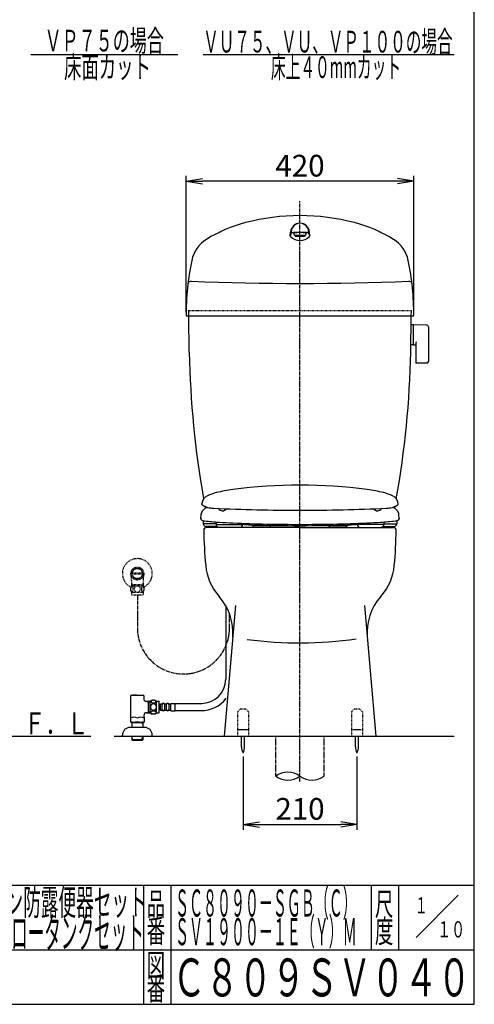
# Model space of a CAD drawing. Extents: x 10 to 2010, y 11 to 2890.
# Drawn here: x 1172 to 2010, y 90 to 1907 of the extents above; entities that cross this region are included whole.
import ezdxf
from ezdxf.enums import TextEntityAlignment as Align

# ---------------------------------------------------------------- set-up
doc = ezdxf.new("R2010")
doc.units = 0
for name, pattern in [('EXLTYPE1', [3, 2, -1]), ('EXLTYPE2', [2, 1, -1]), ('EXLTYPE3', [10, 7, -1, 1, -1]), ('EXLTYPE4', [12, 7, -1, 1, -1, 1, -1])]:
    doc.linetypes.add(name, pattern=pattern)
doc.layers.get('0').update_dxf_attribs({"linetype": 'CONTINUOUS'})
doc.layers.get('DEFPOINTS').update_dxf_attribs({"linetype": 'CONTINUOUS'})
for name, color, linetype in [('タンク', 7, 'CONTINUOUS'), ('便器', 7, 'CONTINUOUS'), ('便座', 7, 'CONTINUOUS'), ('寸法', 7, 'CONTINUOUS'), ('枠', 7, 'CONTINUOUS'), ('止水栓', 7, 'CONTINUOUS')]:
    doc.layers.add(name, color=color, linetype=linetype)
doc.styles.add('EXCADDIM2', font='monotxt', dxfattribs={"width": 0.84, "bigfont": 'extfont'})
doc.styles.add('EXCADSTD', font='monotxt', dxfattribs={"bigfont": 'extfont'})
doc.styles.get("Standard").update_dxf_attribs({"font": 'monotxt', "bigfont": 'extfont'})
doc.dimstyles.new('ISO-25', dxfattribs={"dimtxt": 2.5, "dimasz": 2.5, "dimexe": 1.25, "dimexo": 0.625, "dimtad": 1, "dimtxsty": 'STANDARD', "dimcen": 2.5, "dimazin": 3, "dimtfac": 1, "dimtmove": 0, "dimatfit": 3})

# ---------------------------------------------------------------- blocks, each defined once
blk = doc.blocks.new('EX_NORM')
at = {"color": 0, "linetype": 'CONTINUOUS'}
for q in [(-1, 0.167), (-1, 0), (-1, -0.167)]:
    blk.add_line((0, 0), q, dxfattribs=at)
blk = doc.blocks.new('*D25')
at = {"layer": 'DEFPOINTS', "color": 0}
for p in [(1583.5, 554.3), (1793.6, 554.3), (1793.6, 422)]:
    blk.add_point(p, dxfattribs=at)
at = {"layer": '寸法', "color": 3, "linetype": 'CONTINUOUS'}
for p, q in [((1583.5, 547.3), (1583.5, 412)), ((1793.6, 547.3), (1793.6, 412)), ((1613.5, 422), (1763.6, 422))]:
    blk.add_line(p, q, dxfattribs=at)
at = {"layer": '寸法', "color": 3, "xscale": 30, "yscale": 30, "zscale": 30, "rotation": 180}
blk.add_blockref('EX_NORM', (1583.5, 422), dxfattribs=at)
at = {"layer": '寸法', "color": 3, "xscale": 30, "yscale": 30, "zscale": 30}
blk.add_blockref('EX_NORM', (1793.6, 422), dxfattribs=at)
at = {"layer": '寸法', "color": 2, "insert": (1688.5, 445.5), "char_height": 40, "attachment_point": 5, "style": 'EXCADDIM2'}
blk.add_mtext('210', dxfattribs=at)
blk = doc.blocks.new('*D30')
at = {"layer": 'DEFPOINTS', "color": 0}
for p in [(1478.5, 1609), (1478.5, 1360.4), (1898.5, 1360.4)]:
    blk.add_point(p, dxfattribs=at)
at = {"layer": '寸法', "color": 3, "linetype": 'CONTINUOUS'}
for p, q in [((1478.5, 1367.4), (1478.5, 1619)), ((1898.5, 1367.4), (1898.5, 1619)), ((1868.5, 1609), (1508.5, 1609))]:
    blk.add_line(p, q, dxfattribs=at)
at = {"layer": '寸法', "color": 3, "xscale": 30, "yscale": 30, "zscale": 30, "rotation": 180}
blk.add_blockref('EX_NORM', (1478.5, 1609), dxfattribs=at)
at = {"layer": '寸法', "color": 3, "xscale": 30, "yscale": 30, "zscale": 30}
blk.add_blockref('EX_NORM', (1898.5, 1609), dxfattribs=at)
at = {"layer": '寸法', "color": 2, "insert": (1688.5, 1632.5), "char_height": 40, "attachment_point": 5, "style": 'EXCADDIM2'}
blk.add_mtext('420', dxfattribs=at)

msp = doc.modelspace()

# ---------------------------------------------------------------- linework, layer by layer
at = {"layer": 'タンク', "color": 6, "linetype": 'CONTINUOUS'}
for p, q in [((1672.483, 1513.226), (1670.483, 1507.474)), ((1670.55, 1508.419), (1671.026, 1515.175)), ((1672.483, 1515.444), (1672.483, 1513.226)), ((1678.983, 1508.245), (1676.983, 1513.226)), ((1699.983, 1513.226), (1697.983, 1508.245)), ((1704.483, 1515.444), (1704.483, 1513.226)), ((1704.483, 1513.226), (1706.483, 1507.474)), ((1706.416, 1508.419), (1705.94, 1515.175)), ((1897.406, 1343.939), (1893.464, 1343.939)), ((1897.406, 1343.939), (1897.406, 1306.939)), ((1897.406, 1343.022), (1897.406, 1308.038)), ((1922.461, 1343.493), (1898.006, 1343.939)), ((1925.406, 1340.493), (1925.406, 1276.385)), ((1902.406, 1311.516), (1902.406, 1273.947)), ((1897.406, 1306.939), (1893.211, 1306.939)), ((1898.006, 1307.121), (1902.406, 1307.041)), ((1922.461, 1273.385), (1903.006, 1273.03)), ((1551.567, 825.832), (1551.567, 690.161)), ((1580.583, 565.045), (1580.583, 585)), ((1586.383, 565.045), (1586.383, 585)), ((1790.657, 565.045), (1790.657, 585)), ((1796.457, 565.045), (1796.457, 585))]:
    msp.add_line(p, q, dxfattribs=at)
at = {"layer": 'タンク', "color": 2, "linetype": 'EXLTYPE2'}
for p, q in [((1482.983, 1370.444), (1893.983, 1370.444)), ((1482.983, 1370.031), (1483.158, 1360.031)), ((1893.808, 1360.031), (1893.983, 1370.031))]:
    msp.add_line(p, q, dxfattribs=at)
at = {"layer": 'タンク', "color": 2, "linetype": 'EXLTYPE1'}
for p, q in [((1482.983, 1370.444), (1483.158, 1360.444)), ((1893.808, 1360.444), (1893.983, 1370.444))]:
    msp.add_line(p, q, dxfattribs=at)
at = {"layer": 'タンク', "color": 2, "linetype": 'CONTINUOUS'}
for p, q in [((1478.483, 1360.444), (1898.483, 1360.444)), ((1484.323, 1293.241), (1483.158, 1360.013)), ((1892.643, 1293.67), (1893.808, 1360.444))]:
    msp.add_line(p, q, dxfattribs=at)
at = {"layer": 'タンク', "color": 6, "linetype": 'EXLTYPE2'}
for p, q in [((1573.446, 629.586), (1573.446, 585)), ((1578.153, 634.707), (1573.739, 630.293)), ((1578.86, 635), (1588.032, 635)), ((1588.739, 634.707), (1593.153, 630.293)), ((1593.446, 629.586), (1593.446, 585)), ((1783.52, 629.586), (1783.52, 585)), ((1788.227, 634.707), (1783.813, 630.293)), ((1788.934, 635), (1798.106, 635)), ((1798.813, 634.707), (1803.227, 630.293)), ((1803.52, 629.586), (1803.52, 585)), ((1574.446, 597), (1592.446, 597)), ((1576.946, 597), (1589.946, 597)), ((1784.52, 597), (1802.52, 597)), ((1787.02, 597), (1800.02, 597))]:
    msp.add_line(p, q, dxfattribs=at)
at = {"layer": 'タンク', "color": 6, "linetype": 'CONTINUOUS', "flags": 128}
for points in [[(1704.483, 1513.227), (1704.422, 1513.348), (1704.24, 1513.469), (1703.938, 1513.587), (1703.518, 1513.703), (1702.984, 1513.816), (1702.34, 1513.924), (1701.589, 1514.026), (1700.74, 1514.123), (1699.797, 1514.212), (1698.767, 1514.295), (1697.66, 1514.369), (1696.483, 1514.434), (1695.245, 1514.49), (1693.955, 1514.537), (1692.624, 1514.574), (1691.261, 1514.6), (1689.878, 1514.616), (1688.483, 1514.621), (1687.089, 1514.616), (1685.705, 1514.6), (1684.342, 1514.574), (1683.011, 1514.537), (1681.721, 1514.49), (1680.483, 1514.434), (1679.306, 1514.369), (1678.198, 1514.295), (1677.169, 1514.212), (1676.226, 1514.123), (1675.377, 1514.026), (1674.627, 1513.924), (1673.982, 1513.816), (1673.448, 1513.703), (1673.028, 1513.587), (1672.726, 1513.469), (1672.544, 1513.348), (1672.483, 1513.226)], [(1699.983, 1513.227), (1699.939, 1513.314), (1699.808, 1513.401), (1699.591, 1513.486), (1699.289, 1513.57), (1698.905, 1513.65), (1698.442, 1513.728), (1697.903, 1513.801), (1697.292, 1513.871), (1696.615, 1513.935), (1695.875, 1513.994), (1695.079, 1514.047), (1694.233, 1514.095), (1693.343, 1514.135), (1692.416, 1514.169), (1691.459, 1514.195), (1690.48, 1514.214), (1689.485, 1514.225), (1688.483, 1514.229), (1687.481, 1514.225), (1686.486, 1514.213), (1685.507, 1514.195), (1684.55, 1514.169), (1683.623, 1514.135), (1682.733, 1514.095), (1681.887, 1514.048), (1681.091, 1513.995), (1680.351, 1513.935), (1679.674, 1513.871), (1679.063, 1513.801), (1678.524, 1513.728), (1678.061, 1513.65), (1677.677, 1513.569), (1677.375, 1513.486), (1677.158, 1513.401), (1677.027, 1513.314), (1676.983, 1513.227)], [(1678.983, 1508.246), (1679.019, 1508.174), (1679.127, 1508.102), (1679.307, 1508.031), (1679.556, 1507.962), (1679.873, 1507.895), (1680.256, 1507.831), (1680.701, 1507.771), (1681.206, 1507.713), (1681.765, 1507.66), (1682.377, 1507.611), (1683.034, 1507.567), (1683.733, 1507.529), (1684.468, 1507.495), (1685.234, 1507.468), (1686.024, 1507.446), (1686.833, 1507.43), (1687.655, 1507.42), (1688.483, 1507.418), (1689.311, 1507.421), (1690.133, 1507.43), (1690.942, 1507.446), (1691.732, 1507.467), (1692.498, 1507.495), (1693.233, 1507.529), (1693.932, 1507.568), (1694.589, 1507.612), (1695.201, 1507.66), (1695.76, 1507.713), (1696.265, 1507.771), (1696.71, 1507.831), (1697.093, 1507.895), (1697.41, 1507.962), (1697.659, 1508.031), (1697.839, 1508.102), (1697.947, 1508.173), (1697.983, 1508.246), (1697.947, 1508.318), (1697.839, 1508.39), (1697.659, 1508.46), (1697.41, 1508.529), (1697.093, 1508.595), (1696.71, 1508.66), (1696.265, 1508.72), (1695.76, 1508.778), (1695.201, 1508.831), (1694.589, 1508.88), (1693.932, 1508.924), (1693.233, 1508.963), (1692.498, 1508.996), (1691.732, 1509.024), (1690.942, 1509.045), (1690.133, 1509.061), (1689.311, 1509.071), (1688.483, 1509.073), (1687.655, 1509.07), (1686.833, 1509.061), (1686.024, 1509.045), (1685.234, 1509.024), (1684.468, 1508.996)], [(1679.307, 1508.46), (1679.128, 1508.389), (1679.019, 1508.318), (1678.983, 1508.245)], [(1684.468, 1508.996), (1683.733, 1508.963), (1683.034, 1508.924), (1682.377, 1508.88), (1681.765, 1508.831), (1681.206, 1508.778), (1680.701, 1508.72), (1680.256, 1508.66), (1679.873, 1508.595), (1679.556, 1508.529), (1679.307, 1508.46)]]:
    msp.add_lwpolyline(points, dxfattribs=at)
at = {"layer": 'タンク', "color": 2, "linetype": 'CONTINUOUS'}
for centre, radius, start, end in [((1688.483, 1145.444), 400, 75.420532, 104.579529), ((1653.242, 1280.936), 260, 104.579529, 121.885757), ((1723.724, 1280.936), 260, 58.114258, 75.420471), ((1547.596, 1450.756), 60, 121.885757, 168.317429), ((1829.37, 1450.756), 60, 11.682703, 58.114258), ((1978.481, 1361.66), 500, 168.317429, 180.13945), ((1398.485, 1361.66), 500, 359.860607, 11.682686), ((1487.759, 1418.469), 6, 87.702957, 173.387573), ((1688.481, 6420.444), 5000, 267.701904, 272.297974), ((1889.207, 1418.47), 6, 6.6036, 92.297058), ((3184.064, 1322.909), 1700, 180.999985, 190.165534), ((192.902, 1323.339), 1700, 349.822584, 359), ((3184.564, 1322.896), 1700, 190.60612, 190.755522), ((192.402, 1322.896), 1700, 349.244479, 349.39388)]:
    msp.add_arc(centre, radius, start, end, dxfattribs=at)
at = {"layer": 'タンク', "color": 6, "linetype": 'CONTINUOUS'}
for centre, radius, start, end in [((1688.483, 1513.944), 17.5, 4.035928, 175.964081), ((1688.483, 1515.444), 16, 0, 180.000015), ((1672.545, 1508.279), 2, 175.962051, 223.574844), ((1704.421, 1508.279), 2, 316.425064, 4.037964), ((1688.483, 1523.443), 24, 223.575394, 316.424576), ((1898.406, 1343.022), 1, 113.578178, 180), ((1922.406, 1340.493), 3, 0, 88.954573), ((1903.406, 1311.516), 1, 113.578178, 180), ((1898.406, 1308.038), 1, 180, 246.421822), ((1899.991, 1274.633), 0.304, 180.005127, 270.056458), ((1903.406, 1273.947), 1, 180, 246.421822), ((1922.406, 1276.385), 3, 271.045427, 0), ((1506.567, 690.161), 45, 270, 0), ((1506.567, 690.161), 58, 268.796815, 322.317108), ((1600.58, 564.67), 20, 178.926758, 211.259766), ((1566.386, 564.67), 20, 328.740234, 1.073222), ((1810.654, 564.67), 20, 178.926758, 211.259766), ((1776.461, 564.67), 20, 328.740234, 1.073222)]:
    msp.add_arc(centre, radius, start, end, dxfattribs=at)
at = {"layer": 'タンク', "color": 6, "linetype": 'EXLTYPE2'}
for centre, start, end in [((1574.446, 629.586), 135, 180), ((1578.86, 634), 90, 135), ((1588.032, 634), 45, 90), ((1592.446, 629.586), 0, 45), ((1784.52, 629.586), 135, 180), ((1788.934, 634), 90, 135), ((1798.106, 634), 45, 90), ((1802.52, 629.586), 0, 45), ((1574.446, 596), 90, 180), ((1592.446, 596), 0, 90), ((1784.52, 596), 90, 180), ((1802.52, 596), 0, 90)]:
    msp.add_arc(centre, 1, start, end, dxfattribs=at)
at = {"layer": '便器', "color": 6, "linetype": 'CONTINUOUS'}
for p, q in [((1192, 1843), (1463, 1843)), ((1510, 1843), (1973, 1843))]:
    msp.add_line(p, q, dxfattribs=at)
at = {"layer": '便器', "color": 6, "linetype": 'EXLTYPE3'}
msp.add_line((1688.483, 501), (1688.483, 1572), dxfattribs=at)
at = {"layer": '便器', "color": 2, "linetype": 'CONTINUOUS'}
for p, q in [((1688.31, 970), (1516.031, 970)), ((1688.31, 970), (1860.935, 970)), ((1569.428, 825.867), (1548.483, 585)), ((1807.538, 825.867), (1828.483, 585))]:
    msp.add_line(p, q, dxfattribs=at)
at = {"layer": '便器', "color": 7, "linetype": 'CONTINUOUS'}
for p, q in [((336.5, 585), (1303, 585)), ((1346, 585), (1973, 585))]:
    msp.add_line(p, q, dxfattribs=at)
at = {"layer": '便器', "color": 6, "linetype": 'EXLTYPE4'}
for p, q in [((1643.984, 510.885), (1643.984, 585)), ((1732.984, 510.885), (1732.984, 585))]:
    msp.add_line(p, q, dxfattribs=at)
at = {"layer": '便器', "color": 2, "linetype": 'CONTINUOUS'}
for centre, radius, start, end in [((1516.031, 965), 5, 90, 180.733504), ((2310.966, 975.178), 800, 180.733504, 185.403242), ((1860.935, 965), 5, 359.266496, 90), ((1066, 975.178), 800, 354.596758, 359.266496), ((1614.077, 909.262), 100, 185.403242, 221.693784), ((1762.889, 909.262), 100, 318.306216, 354.61134), ((1464.735, 776.233), 100, 355.030259, 41.693784), ((1912.231, 776.233), 100, 138.306216, 184.969741)]:
    msp.add_arc(centre, radius, start, end, dxfattribs=at)
at = {"layer": '便器', "color": 4, "linetype": 'CONTINUOUS'}
msp.add_arc((1688.483, 1483.628), 726.737, 262.273558, 278.201268, dxfattribs=at)
at = {"layer": '便器', "color": 6, "linetype": 'CONTINUOUS'}
for centre, start, end in [((1666.234, 480.699), 53.60609, 126.39391), ((1666.234, 541.071), 233.60609, 306.39391), ((1710.734, 541.071), 233.60609, 306.39391)]:
    msp.add_arc(centre, 37.5, start, end, dxfattribs=at)
at = {"layer": '便座', "color": 6, "linetype": 'CONTINUOUS'}
for p, q in [((1507.201, 1013.315), (1507.254, 1013.815)), ((1507.201, 1013.315), (1507.301, 1013.315)), ((1869.765, 1013.315), (1869.665, 1013.315)), ((1869.765, 1013.315), (1869.712, 1013.815)), ((1505.451, 986.096), (1506.131, 994.283)), ((1505.542, 986.96), (1505.451, 986.096)), ((1505.551, 986.096), (1505.451, 986.096)), ((1509.996, 982.376), (1509.996, 976.944)), ((1866.97, 982.376), (1866.97, 976.944)), ((1871.515, 986.096), (1870.835, 994.283)), ((1871.415, 986.096), (1871.515, 986.096)), ((1871.424, 986.96), (1871.515, 986.096)), ((1533.682, 976.944), (1509.996, 976.944)), ((1535.111, 971.944), (1514.996, 971.944)), ((1533.682, 980.124), (1533.682, 975.444)), ((1533.682, 980.124), (1533.682, 975.444)), ((1533.682, 975.444), (1582.733, 975.444)), ((1533.682, 975.444), (1582.733, 975.444)), ((1582.733, 977.605), (1582.733, 975.444)), ((1582.733, 977.605), (1582.733, 975.444)), ((1600.983, 974.576), (1600.983, 972.944)), ((1635.983, 972.944), (1600.983, 972.944)), ((1602.983, 970.444), (1602.983, 972.944)), ((1633.983, 970.444), (1633.983, 972.944)), ((1635.983, 973.759), (1635.983, 972.944)), ((1740.983, 973.759), (1740.983, 972.944)), ((1740.983, 972.944), (1775.983, 972.944)), ((1742.983, 970.444), (1742.983, 972.944)), ((1773.983, 970.444), (1773.983, 972.944)), ((1775.983, 974.576), (1775.983, 972.944)), ((1794.233, 977.605), (1794.233, 975.444)), ((1843.284, 975.444), (1794.233, 975.444)), ((1841.855, 971.944), (1861.97, 971.944)), ((1843.284, 980.124), (1843.284, 975.444)), ((1843.284, 976.944), (1866.97, 976.944))]:
    msp.add_line(p, q, dxfattribs=at)
for centre, radius, start, end in [((1596.193, 792.086), 250, 97.255982, 104.360601), ((1688.483, 67.234), 980.704, 82.744002, 97.255982), ((1780.773, 792.086), 250, 75.639404, 82.744019), ((1525.173, 1012.101), 18, 114.355896, 173.882447), ((1558.99, 937.399), 100, 104.360601, 114.355896), ((1817.976, 937.399), 100, 65.644104, 75.639404), ((1851.793, 1012.101), 18, 6.117493, 65.644104), ((1518.09, 993.29), 12, 133.725278, 175.999878), ((1606.706, 1003.363), 100, 173.882447, 174.000122), ((1509.301, 1013.315), 2, 180, 233.946045), ((1525.781, 1035.952), 30, 233.946045, 261.287033), ((1527.528, 984.35), 25, 114.103088, 136.552825), ((1533.355, 1085.375), 80, 261.286987, 267.345947), ((1533.355, 1085.375), 80, 261.287033, 267.345932), ((1688.484, 4431.846), 3430.065, 267.345932, 269.999985), ((1545.483, 1009.514), 8.75, 210.391563, 324.82305), ((1688.482, 4431.846), 3430.065, 270.000031, 272.654053), ((1831.483, 1009.514), 8.75, 215.175899, 329.609488), ((1843.611, 1085.375), 80, 272.654083, 278.712982), ((1851.185, 1035.952), 30, 278.713013, 306.053986), ((1849.438, 984.35), 25, 43.447065, 65.896475), ((1858.876, 993.29), 12, 4.000061, 43.447065), ((1867.665, 1013.315), 2, 306.05365, 0), ((1770.26, 1003.362), 100, 5.999878, 6.117554), ((1507.551, 986.096), 2, 180, 232.682495), ((1513.614, 994.049), 12, 232.682495, 263.78595), ((1588.085, 1678.006), 700, 263.785889, 266.012817), ((1788.881, 1678.006), 700, 273.987213, 276.214112), ((1863.352, 994.049), 12, 276.214051, 307.317505), ((1869.415, 986.096), 2, 307.317505, 0), ((1514.996, 976.944), 5, 180, 270), ((1538.682, 975.444), 5, 180, 270), ((1538.682, 975.444), 5, 180, 270), ((1601.992, 1877.522), 900, 266.012817, 267.639526), ((1601.992, 1877.522), 900, 266.012817, 267.639526), ((1688.483, 3975.74), 3000, 267.639526, 270), ((1577.733, 975.444), 5, 270, 0), ((1577.733, 975.444), 5, 270, 0), ((1584.693, 978.709), 2.5, 218.372742, 227.601257), ((1586.042, 980.186), 4.5, 222.67218, 263.243591), ((1586.042, 980.186), 4.5, 227.60022, 263.243591), ((1606.101, 1149.501), 175, 263.243652, 268.328918), ((1688.484, 3973.3), 3000, 268.326229, 271.671082), ((1688.483, 3975.74), 3000, 270, 272.360474), ((1770.865, 1149.501), 175, 271.671082, 276.756348), ((1790.924, 980.186), 4.5, 276.756409, 312.399658), ((1792.273, 978.709), 2.5, 312.39917, 321.627472), ((1799.233, 975.444), 5, 180, 270), ((1774.974, 1877.522), 900, 272.360474, 273.987213), ((1838.284, 975.444), 5, 270, 0), ((1861.97, 976.944), 5, 270, 0)]:
    msp.add_arc(centre, radius, start, end, dxfattribs=at)
at = {"layer": '枠', "color": 7, "linetype": 'CONTINUOUS'}
for p, q in [((2010, 90), (2010, 2890)), ((190, 310), (2010, 310)), ((190, 90), (2010, 90))]:
    msp.add_line(p, q, dxfattribs=at)
at = {"layer": '枠', "color": 6, "linetype": 'CONTINUOUS'}
for p, q in [((1400, 310), (1400, 90)), ((1450, 310), (1450, 90)), ((1820, 310), (1820, 190)), ((1870, 310), (1870, 190)), ((1902.654, 213.003), (1979.994, 291.7)), ((2010, 190), (760, 190))]:
    msp.add_line(p, q, dxfattribs=at)
at = {"layer": '止水栓', "color": 3, "linetype": 'EXLTYPE2'}
for p, q in [((1379.264, 885.997), (1397.702, 885.997)), ((1397.702, 883.998), (1379.264, 883.998)), ((1377.514, 862.469), (1399.452, 862.469)), ((1379.167, 864.999), (1377.954, 867.101)), ((1378.005, 871.855), (1378.005, 862.469)), ((1378.005, 864.999), (1398.96, 864.999)), ((1379.167, 862.469), (1379.167, 864.999)), ((1397.798, 864.999), (1399.012, 867.101)), ((1397.798, 862.469), (1397.798, 864.999)), ((1398.96, 871.855), (1398.96, 862.469)), ((1377.514, 850.469), (1399.452, 850.469)), ((1377.983, 850.469), (1377.983, 845.469)), ((1377.983, 845.469), (1398.983, 845.469)), ((1398.983, 850.469), (1398.983, 845.469))]:
    msp.add_line(p, q, dxfattribs=at)
at = {"layer": '止水栓', "color": 3, "linetype": 'EXLTYPE3'}
for p, q in [((1388.483, 845.469), (1388.483, 784.69)), ((1558.483, 784.69), (1558.483, 811.035))]:
    msp.add_line(p, q, dxfattribs=at)
at = {"layer": '止水栓', "color": 6, "linetype": 'CONTINUOUS'}
for p, q in [((1376.483, 623.052), (1376.483, 659.662)), ((1400.483, 659.662), (1376.483, 659.662)), ((1379.483, 660.362), (1379.483, 659.662)), ((1387.583, 660.362), (1379.483, 660.362)), ((1387.583, 660.362), (1387.583, 659.662)), ((1389.383, 660.362), (1389.383, 659.662)), ((1389.383, 660.362), (1397.483, 660.362)), ((1397.483, 660.362), (1397.483, 659.662)), ((1400.483, 659.662), (1400.483, 651.915)), ((1411.983, 649.139), (1404.334, 649.139)), ((1406.357, 649.139), (1408.483, 647.912)), ((1408.483, 649.139), (1408.483, 628.184)), ((1408.483, 647.912), (1411.983, 647.912)), ((1411.983, 627.692), (1411.983, 649.632)), ((1423.983, 627.692), (1423.983, 649.63)), ((1423.983, 649.161), (1428.983, 649.161)), ((1428.983, 628.161), (1428.983, 649.161)), ((1428.983, 642.661), (1430.983, 642.661)), ((1430.983, 632.911), (1430.983, 644.411)), ((1430.983, 644.411), (1433.983, 644.411)), ((1433.983, 633.911), (1433.983, 643.411)), ((1438.983, 644.411), (1441.983, 644.411)), ((1438.983, 633.911), (1438.983, 643.411)), ((1441.983, 633.911), (1441.983, 643.411)), ((1446.983, 644.411), (1449.983, 644.411)), ((1446.983, 633.911), (1446.983, 643.411)), ((1449.983, 645.411), (1457.983, 645.411)), ((1449.983, 631.911), (1449.983, 645.411)), ((1457.983, 631.911), (1457.983, 645.411)), ((1457.983, 645.174), (1507.64, 645.174)), ((1375.733, 620.02), (1375.733, 610.948)), ((1400.483, 623.172), (1400.483, 623.052)), ((1401.233, 620.02), (1401.233, 610.948)), ((1405.483, 628.184), (1411.983, 628.184)), ((1406.357, 628.184), (1408.483, 629.412)), ((1411.983, 629.412), (1408.483, 629.412)), ((1423.983, 628.161), (1428.983, 628.161)), ((1428.983, 634.661), (1430.983, 634.661)), ((1430.983, 632.911), (1433.983, 632.911)), ((1438.983, 632.911), (1441.983, 632.911)), ((1446.983, 632.911), (1449.983, 632.911)), ((1449.983, 631.911), (1457.983, 631.911)), ((1457.983, 632.174), (1507.785, 632.174)), ((1401.983, 600.985), (1374.983, 600.985)), ((1376.233, 610.659), (1375.733, 610.948)), ((1376.233, 610.659), (1400.733, 610.659)), ((1378.303, 610.662), (1378.213, 607.648)), ((1378.213, 607.648), (1379.267, 609.456)), ((1378.213, 607.648), (1378.213, 600.985)), ((1398.659, 609.456), (1378.267, 609.456)), ((1379.303, 610.662), (1379.267, 609.456)), ((1397.623, 610.662), (1397.659, 609.456)), ((1398.713, 607.648), (1397.659, 609.456)), ((1398.623, 610.662), (1398.713, 607.648)), ((1398.713, 607.648), (1398.713, 600.985)), ((1400.733, 610.659), (1401.233, 610.948)), ((1360.983, 584.985), (1360.983, 586.985)), ((1378.183, 584.985), (1378.183, 579.305)), ((1379.412, 577.146), (1379.167, 584.985)), ((1397.553, 577.146), (1397.798, 584.985)), ((1398.783, 584.985), (1398.783, 579.305)), ((1415.983, 584.985), (1415.983, 586.985)), ((1378.183, 579.305), (1378.214, 578.325)), ((1398.752, 578.325), (1378.214, 578.325)), ((1378.215, 578.324), (1379.714, 576.825)), ((1397.252, 576.825), (1379.714, 576.825)), ((1398.751, 578.324), (1397.252, 576.825)), ((1398.783, 579.305), (1398.752, 578.325))]:
    msp.add_line(p, q, dxfattribs=at)
at = {"layer": '止水栓', "color": 3, "linetype": 'EXLTYPE2', "flags": 128}
for points in [[(1375.988, 856.219), (1375.998, 855.782), (1376.024, 855.349), (1376.071, 854.925), (1376.137, 854.51), (1376.217, 854.109), (1376.315, 853.723), (1376.432, 853.355), (1376.562, 853.011), (1376.706, 852.688), (1376.864, 852.395), (1377.033, 852.129), (1377.213, 851.897), (1377.401, 851.695), (1377.599, 851.529), (1377.804, 851.397), (1378.012, 851.304), (1378.224, 851.245), (1378.437, 851.228), (1378.651, 851.248), (1378.864, 851.304), (1379.071, 851.397), (1379.276, 851.529), (1379.474, 851.695), (1379.662, 851.897), (1379.843, 852.132), (1380.011, 852.395), (1380.17, 852.688), (1380.314, 853.011), (1380.443, 853.355), (1380.558, 853.723), (1380.658, 854.109), (1380.739, 854.512), (1380.805, 854.927), (1380.851, 855.352), (1380.878, 855.784), (1380.888, 856.219), (1380.878, 856.653), (1380.849, 857.085), (1380.802, 857.51), (1380.739, 857.925), (1380.658, 858.328), (1380.558, 858.714), (1380.443, 859.08), (1380.314, 859.427), (1380.17, 859.746), (1380.011, 860.042), (1379.843, 860.305), (1379.662, 860.54), (1379.474, 860.74), (1379.276, 860.908), (1379.071, 861.038), (1378.864, 861.133), (1378.651, 861.189), (1378.437, 861.209), (1378.224, 861.189), (1378.012, 861.133), (1377.804, 861.038), (1377.599, 860.908), (1377.401, 860.74)], [(1376.071, 857.51), (1376.024, 857.085), (1375.998, 856.653), (1375.988, 856.219)], [(1377.401, 860.74), (1377.213, 860.54), (1377.033, 860.305), (1376.862, 860.042), (1376.706, 859.746), (1376.562, 859.427), (1376.43, 859.08), (1376.315, 858.714), (1376.217, 858.328), (1376.137, 857.925), (1376.071, 857.51)], [(1388.483, 850.684), (1388.981, 850.706), (1389.477, 850.772), (1389.965, 850.874), (1390.451, 851.021), (1390.919, 851.206), (1391.371, 851.429), (1391.801, 851.69), (1392.204, 851.985), (1392.58, 852.312), (1392.921, 852.671), (1393.232, 853.057), (1393.505, 853.465), (1393.742, 853.894), (1393.935, 854.344), (1394.088, 854.807), (1394.198, 855.281), (1394.264, 855.762), (1394.289, 856.245), (1394.264, 856.731), (1394.198, 857.212), (1394.088, 857.686), (1393.935, 858.147), (1393.742, 858.596), (1393.505, 859.026), (1393.232, 859.436), (1392.921, 859.82), (1392.58, 860.179), (1392.204, 860.506), (1391.801, 860.801), (1391.371, 861.062), (1390.919, 861.287), (1390.451, 861.472), (1389.965, 861.616), (1389.469, 861.721), (1388.964, 861.785), (1388.456, 861.807), (1387.948, 861.785), (1387.443, 861.721), (1386.947, 861.616), (1386.461, 861.472), (1385.993, 861.287), (1385.541, 861.062), (1385.111, 860.801), (1384.709, 860.506), (1384.333, 860.179), (1383.991, 859.82), (1383.681, 859.436), (1383.407, 859.026), (1383.17, 858.596), (1382.978, 858.147), (1382.824, 857.686), (1382.714, 857.212), (1382.648, 856.731), (1382.626, 856.248)], [(1382.626, 856.245), (1382.648, 855.762), (1382.714, 855.281), (1382.824, 854.807), (1382.978, 854.344), (1383.17, 853.897), (1383.407, 853.465), (1383.681, 853.057), (1383.991, 852.671), (1384.333, 852.315), (1384.709, 851.985), (1385.111, 851.692), (1385.541, 851.429), (1385.993, 851.204), (1386.461, 851.018), (1386.947, 850.874), (1387.443, 850.769), (1387.948, 850.706), (1388.456, 850.684), (1388.466, 850.684), (1388.473, 850.684), (1388.483, 850.684)], [(1396.086, 856.211), (1396.095, 855.808), (1396.125, 855.408), (1396.171, 855.012), (1396.234, 854.629), (1396.315, 854.256), (1396.415, 853.897), (1396.53, 853.557), (1396.659, 853.235), (1396.803, 852.937), (1396.962, 852.666), (1397.13, 852.42), (1397.311, 852.202), (1397.502, 852.014), (1397.699, 851.861), (1397.902, 851.741), (1398.112, 851.653), (1398.322, 851.599), (1398.537, 851.582), (1398.749, 851.599), (1398.961, 851.653), (1399.171, 851.741), (1399.374, 851.861), (1399.572, 852.017), (1399.76, 852.202), (1399.94, 852.42), (1400.111, 852.664), (1400.268, 852.937), (1400.412, 853.235), (1400.544, 853.557), (1400.658, 853.897), (1400.756, 854.256), (1400.836, 854.627), (1400.902, 855.012), (1400.949, 855.408), (1400.976, 855.808), (1400.985, 856.211), (1400.976, 856.614), (1400.949, 857.014), (1400.902, 857.41), (1400.839, 857.796), (1400.756, 858.169), (1400.658, 858.528), (1400.544, 858.867), (1400.412, 859.19), (1400.268, 859.485), (1400.111, 859.759), (1399.94, 860.005), (1399.762, 860.222), (1399.572, 860.408), (1399.374, 860.562), (1399.171, 860.684), (1398.961, 860.772), (1398.749, 860.825), (1398.537, 860.843), (1398.322, 860.823), (1398.112, 860.772), (1397.902, 860.684), (1397.699, 860.562), (1397.502, 860.408)], [(1396.171, 857.41), (1396.125, 857.017), (1396.095, 856.616), (1396.086, 856.214)], [(1397.502, 860.408), (1397.311, 860.222), (1397.13, 860.005), (1396.962, 859.759), (1396.803, 859.485), (1396.659, 859.187), (1396.53, 858.867), (1396.415, 858.528), (1396.315, 858.169), (1396.234, 857.796), (1396.171, 857.41)]]:
    msp.add_lwpolyline(points, dxfattribs=at)
at = {"layer": '止水栓', "color": 6, "linetype": 'CONTINUOUS', "flags": 128}
for points in [[(1423.768, 638.661), (1423.746, 639.159), (1423.68, 639.654), (1423.577, 640.143), (1423.431, 640.629), (1423.245, 641.097), (1423.023, 641.549), (1422.762, 641.979), (1422.467, 642.382), (1422.139, 642.757), (1421.781, 643.099), (1421.395, 643.409), (1420.987, 643.683), (1420.557, 643.92), (1420.108, 644.112), (1419.644, 644.266), (1419.171, 644.376), (1418.69, 644.442), (1418.206, 644.466), (1417.72, 644.442), (1417.24, 644.376), (1416.766, 644.266), (1416.304, 644.112), (1415.855, 643.92), (1415.426, 643.683), (1415.015, 643.409), (1414.632, 643.099), (1414.273, 642.757), (1413.946, 642.382), (1413.651, 641.979), (1413.389, 641.549), (1413.165, 641.097), (1412.979, 640.629), (1412.835, 640.143), (1412.73, 639.647), (1412.667, 639.142), (1412.645, 638.634), (1412.667, 638.126), (1412.73, 637.621), (1412.835, 637.125), (1412.979, 636.639), (1413.165, 636.171), (1413.389, 635.719), (1413.651, 635.289), (1413.946, 634.886), (1414.273, 634.51), (1414.632, 634.169), (1415.015, 633.859), (1415.426, 633.585), (1415.855, 633.348), (1416.304, 633.155), (1416.766, 633.002), (1417.24, 632.892), (1417.72, 632.826), (1418.204, 632.804)], [(1418.241, 646.263), (1418.643, 646.273), (1419.044, 646.302), (1419.439, 646.349), (1419.823, 646.412), (1420.196, 646.493), (1420.555, 646.593), (1420.894, 646.708), (1421.217, 646.837), (1421.514, 646.981), (1421.785, 647.14), (1422.032, 647.308), (1422.249, 647.489), (1422.437, 647.679), (1422.591, 647.877), (1422.711, 648.08), (1422.799, 648.29), (1422.852, 648.5), (1422.869, 648.715), (1422.852, 648.927), (1422.799, 649.139), (1422.711, 649.349), (1422.591, 649.552), (1422.435, 649.75), (1422.249, 649.938), (1422.032, 650.118), (1421.788, 650.289), (1421.514, 650.445), (1421.217, 650.59), (1420.894, 650.721), (1420.555, 650.836), (1420.196, 650.934), (1419.825, 651.014), (1419.439, 651.08), (1419.044, 651.127), (1418.643, 651.153), (1418.241, 651.163), (1417.838, 651.153), (1417.437, 651.127), (1417.042, 651.08), (1416.656, 651.017), (1416.283, 650.934), (1415.924, 650.836), (1415.584, 650.721), (1415.262, 650.59), (1414.967, 650.445), (1414.693, 650.289), (1414.447, 650.118), (1414.229, 649.94), (1414.044, 649.75), (1413.89, 649.552), (1413.768, 649.349), (1413.68, 649.139), (1413.626, 648.927), (1413.609, 648.715), (1413.629, 648.5), (1413.68, 648.29), (1413.768, 648.08), (1413.89, 647.877), (1414.044, 647.679)], [(1414.044, 647.679), (1414.229, 647.489), (1414.447, 647.308), (1414.693, 647.14), (1414.967, 646.981), (1415.264, 646.837), (1415.584, 646.708), (1415.924, 646.593), (1416.283, 646.493), (1416.656, 646.412), (1417.042, 646.349)], [(1417.042, 646.349), (1417.435, 646.302), (1417.835, 646.273), (1418.238, 646.263)], [(1418.206, 632.804), (1418.69, 632.826), (1419.171, 632.892), (1419.644, 633.002), (1420.108, 633.155), (1420.555, 633.348), (1420.987, 633.585), (1421.395, 633.859), (1421.781, 634.169), (1422.137, 634.51), (1422.467, 634.886), (1422.76, 635.289), (1423.023, 635.719), (1423.248, 636.171), (1423.433, 636.639), (1423.577, 637.125), (1423.682, 637.621), (1423.746, 638.126), (1423.768, 638.634), (1423.768, 638.644), (1423.768, 638.651), (1423.768, 638.661)], [(1418.233, 626.166), (1418.67, 626.175), (1419.102, 626.202), (1419.527, 626.249), (1419.942, 626.315), (1420.343, 626.395), (1420.728, 626.493), (1421.097, 626.61), (1421.441, 626.739), (1421.763, 626.883), (1422.056, 627.042), (1422.323, 627.211), (1422.554, 627.391), (1422.757, 627.579), (1422.923, 627.777), (1423.055, 627.982), (1423.148, 628.19), (1423.206, 628.402), (1423.223, 628.614), (1423.204, 628.829), (1423.148, 629.042), (1423.055, 629.249), (1422.923, 629.454), (1422.757, 629.652), (1422.554, 629.84), (1422.32, 630.021), (1422.056, 630.189), (1421.763, 630.348), (1421.441, 630.492), (1421.097, 630.621), (1420.728, 630.736), (1420.343, 630.836), (1419.94, 630.917), (1419.525, 630.983), (1419.1, 631.029), (1418.668, 631.056), (1418.233, 631.066), (1417.799, 631.056), (1417.366, 631.027), (1416.942, 630.98), (1416.527, 630.917), (1416.124, 630.836), (1415.738, 630.736), (1415.372, 630.621), (1415.025, 630.492), (1414.705, 630.348), (1414.41, 630.189), (1414.146, 630.021), (1413.912, 629.84), (1413.712, 629.652), (1413.543, 629.454), (1413.414, 629.249), (1413.319, 629.042), (1413.262, 628.829), (1413.243, 628.614), (1413.262, 628.402), (1413.319, 628.19), (1413.414, 627.982), (1413.543, 627.777), (1413.712, 627.579)], [(1413.712, 627.579), (1413.912, 627.391), (1414.146, 627.211), (1414.41, 627.04), (1414.705, 626.883), (1415.025, 626.739), (1415.372, 626.608), (1415.738, 626.493), (1416.124, 626.395), (1416.527, 626.315), (1416.942, 626.249)], [(1416.942, 626.249), (1417.366, 626.202), (1417.799, 626.175), (1418.233, 626.166)]]:
    msp.add_lwpolyline(points, dxfattribs=at)
at = {"layer": '止水栓', "color": 3, "linetype": 'EXLTYPE2'}
for radius in [12, 9.959, 9.273]:
    msp.add_circle((1388.483, 884.999), radius, dxfattribs=at)
for centre, radius, start, end in [((1388.483, 884.999), 27.5, 294.79044, 244.998019), ((1332.505, 871.855), 45.5, 0, 13.214335), ((1444.46, 871.855), 45.5, 166.785665, 180), ((1386.732, 856.47), 10.999, 146.94841, 213.059082), ((1390.233, 856.47), 11, 326.937744, 33.047067)]:
    msp.add_arc(centre, radius, start, end, dxfattribs=at)
at = {"layer": '止水栓', "color": 3, "linetype": 'EXLTYPE3'}
msp.add_arc((1473.483, 784.69), 85, 180, 0, dxfattribs=at)
at = {"layer": '止水栓', "color": 6, "linetype": 'CONTINUOUS'}
for centre, radius, start, end in [((1404.982, 654.097), 5, 205.872755, 262.555023), ((1417.982, 640.411), 11, 56.937744, 123.054688), ((1436.483, 643.411), 2.5, 90, 180), ((1436.483, 643.411), 2.5, 0, 90), ((1444.483, 643.411), 2.5, 90, 180), ((1444.483, 643.411), 2.5, 0, 90), ((1369.983, 623.052), 6.5, 332.204228, 0), ((1382.108, 609.837), 10.183, 51.240977, 128.759023), ((1394.858, 609.837), 10.183, 51.240977, 128.759023), ((1405.483, 623.184), 5, 90, 180), ((1406.983, 623.052), 6.5, 180, 207.795772), ((1417.982, 636.91), 10.999, 236.94841, 303.059082), ((1436.483, 633.911), 2.5, 180, 270), ((1436.483, 633.911), 2.5, 270, 0), ((1444.483, 633.911), 2.5, 180, 270), ((1444.483, 633.911), 2.5, 270, 0), ((1374.983, 586.985), 14, 90, 180), ((1382.108, 629.56), 18.612, 249.969519, 290.030481), ((1394.858, 629.56), 18.612, 249.969519, 290.030481), ((1401.983, 586.985), 14, 0, 90)]:
    msp.add_arc(centre, radius, start, end, dxfattribs=at)

# ---------------------------------------------------------------- texts
at = {"layer": '便器', "color": 2, "linetype": 'CONTINUOUS', "style": 'EXCADSTD'}
for s, width, p, p2 in [('ＶＰ７５の場合', 0.939024, (1217.391, 1848.5), (1437.391, 1848.5)), ('ＶＵ７５、ＶＵ、ＶＰ１００の場合', 0.847368, (1509.891, 1846.5), (1969.891, 1846.5)), ('床面カット', 0.965517, (1253.391, 1799.5), (1413.391, 1799.5)), ('床上４０mmカット', 0.688525, (1634.891, 1799.5), (1874.891, 1799.5))]:
    msp.add_text(s, height=40, dxfattribs=dict(at, width=width)).set_placement(p, p2, align=Align.FIT)
at = {"layer": '枠', "color": 2, "linetype": 'CONTINUOUS', "style": 'EXCADSTD'}
for s, height, width, p, p2 in [('Ｆ．Ｌ', 40, 1.225, (1179.183, 588.5), (1298.183, 588.5)), ('洋風タンク密結サイホン防露便器セット', 48, 0.798676, (819.746, 254.398), (1405.746, 254.398)), ('ＳＣ８０９０－ＳＧＢ（Ｃ）', 50, 0.609091, (1458.09, 251.885), (1793.09, 251.885)), ('品', 42.5, 1.12, (1405.75, 253.75), (1439.75, 253.75)), ('尺', 42.5, 1.12, (1826.75, 253.75), (1860.75, 253.75)), ('１', 30, 1.101333, (1900.537, 257.723), (1924.137, 257.723)), ('樹脂製防露型手洗付密結ロータンクセット', 57.5, 0.62701, (818.611, 193.271), (1400.611, 193.271)), ('ＳＶ１９００－１Ｅ（Ｙ）Ｍ', 50, 0.609091, (1458.09, 199), (1793.09, 199)), ('番', 42.5, 1.12, (1405.75, 203.75), (1439.75, 203.75)), ('度', 42.5, 1.12, (1826.75, 203.75), (1860.75, 203.75)), ('１０', 30, 1.098531, (1941.279, 213.349), (1993.067, 213.349)), ('図', 42.5, 1.12, (1405.75, 140.75), (1439.75, 140.75)), ('番', 42.5, 1.12, (1405.75, 97.75), (1439.75, 97.75))]:
    msp.add_text(s, height=height, dxfattribs=dict(at, width=width)).set_placement(p, p2, align=Align.FIT)
at = {"layer": '枠', "color": 7, "linetype": 'CONTINUOUS', "style": 'EXCADSTD', "width": 1.037736}
msp.add_text('Ｃ８０９ＳＶ０４０', height=70, dxfattribs=at).set_placement((1453.325, 104.575), (2003.325, 104.575), align=Align.FIT)

# ---------------------------------------------------------------- dimensions: what is measured, and where the dimension line sits
at = {"layer": '寸法', "color": 3, "linetype": 'CONTINUOUS'}
dim = msp.add_linear_dim(base=(1478.483, 1609), p1=(1898.483, 1360.444), p2=(1478.483, 1360.443), dimstyle='ISO-25', override={"dimtxt": 40, "dimasz": 30, "dimexe": 10, "dimexo": 7, "dimgap": 0, "dimtad": 1, "dimjust": 0, "dimtih": 0, "dimtoh": 0, "dimdec": 1, "dimzin": 8, "dimlunit": 2, "dimtxsty": 'EXCADDIM2', "dimblk1": 'EX_NORM', "dimblk2": 'EX_NORM', "dimsah": 1, "dimse1": 0, "dimse2": 0, "dimclrd": 3, "dimclre": 3, "dimclrt": 2, "dimtmove": 2}, dxfattribs=at)
dim.commit()
dim.dimension.update_dxf_attribs({"geometry": '*D30', "text_midpoint": (1688.483, 1632.5), "dimtype": 160})
dim = msp.add_linear_dim(base=(1793.557, 422), p1=(1583.483, 554.292), p2=(1793.557, 554.292), text='210', dimstyle='ISO-25', override={"dimtxt": 40, "dimasz": 30, "dimexe": 10, "dimexo": 7, "dimgap": 0, "dimtad": 1, "dimjust": 0, "dimtih": 0, "dimtoh": 0, "dimdec": 1, "dimzin": 8, "dimlunit": 2, "dimtxsty": 'EXCADDIM2', "dimblk1": 'EX_NORM', "dimblk2": 'EX_NORM', "dimsah": 1, "dimse1": 0, "dimse2": 0, "dimclrd": 3, "dimclre": 3, "dimclrt": 2, "dimtmove": 2}, dxfattribs=at)
dim.commit()
dim.dimension.update_dxf_attribs({"geometry": '*D25', "text_midpoint": (1688.52, 445.5), "dimtype": 160})

doc.saveas('drawing.dxf')
